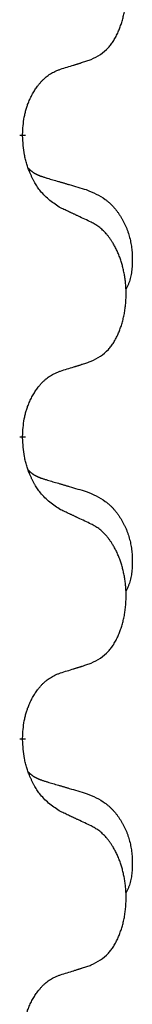
# Model space of a CAD drawing. Units: millimetres. Extents: x -741 to 1330, y -148 to 630.
# Drawn here: x 517 to 519, y 489 to 499 of the extents above; entities that cross this region are included whole.
import ezdxf

# ---------------------------------------------------------------- set-up
doc = ezdxf.new("R2010")
doc.units = ezdxf.units.MM
doc.linetypes.add('SLD_Durchgehend', pattern=[0, 0, 0])

# ---------------------------------------------------------------- blocks, each defined once
blk = doc.blocks.new('HL50WU-0-150', base_point=(294.736, 240.793))
at = {"color": 7, "linetype": 'SLD_Durchgehend', "const_width": 0.0625}
for points in [[(517.405, 498.202), (517.405, 498.187)], [(517.405, 495.027), (517.405, 495.012)], [(517.405, 491.852), (517.405, 491.837)]]:
    blk.add_lwpolyline(points, dxfattribs=at)
at = {"color": 7, "linetype": 'SLD_Durchgehend'}
for points, knots in [([(518.129, 498.992), (518.162, 499.008), (518.228, 499.042), (518.291, 499.094), (518.325, 499.134), (518.339, 499.152), (518.353, 499.17), (518.366, 499.19), (518.378, 499.212), (518.391, 499.234), (518.402, 499.257), (518.413, 499.28), (518.422, 499.302), (518.431, 499.324), (518.439, 499.347), (518.447, 499.37), (518.454, 499.393), (518.461, 499.418), (518.467, 499.442), (518.473, 499.467), (518.478, 499.493), (518.482, 499.52), (518.486, 499.546), (518.49, 499.573), (518.492, 499.601), (518.494, 499.629), (518.496, 499.656), (518.496, 499.683), (518.496, 499.709), (518.496, 499.734), (518.495, 499.759), (518.493, 499.784), (518.491, 499.809), (518.489, 499.833), (518.485, 499.858), (518.482, 499.882), (518.478, 499.906), (518.473, 499.93), (518.468, 499.953), (518.463, 499.976), (518.457, 499.999), (518.451, 500.021), (518.444, 500.043), (518.437, 500.065), (518.429, 500.087), (518.42, 500.11), (518.411, 500.132), (518.401, 500.154), (518.391, 500.175), (518.381, 500.195), (518.37, 500.214), (518.357, 500.236), (518.342, 500.26), (518.325, 500.285), (518.306, 500.31), (518.288, 500.332), (518.268, 500.353), (518.249, 500.372), (518.229, 500.39), (518.203, 500.411), (518.169, 500.432), (518.142, 500.447), (518.129, 500.454)], [0, 0, 0, 0, 0.11048, 0.22096, 0.2438, 0.266649, 0.289537, 0.312423, 0.338182, 0.363942, 0.389684, 0.415425, 0.43907, 0.462713, 0.48636, 0.510006, 0.535335, 0.560664, 0.585992, 0.611321, 0.638238, 0.665155, 0.692074, 0.718994, 0.746736, 0.774479, 0.802219, 0.829959, 0.855068, 0.880178, 0.905288, 0.930398, 0.955063, 0.979727, 1.004391, 1.029055, 1.05317, 1.077286, 1.101401, 1.125516, 1.148415, 1.171313, 1.194212, 1.217111, 1.241338, 1.265564, 1.289789, 1.314014, 1.33646, 1.358905, 1.381354, 1.403803, 1.434509, 1.465215, 1.495942, 1.526667, 1.553727, 1.58079, 1.607802, 1.634803, 1.680601, 1.726399, 1.726399, 1.726399, 1.726399]), ([(517.806, 498.889), (517.829, 498.897), (517.875, 498.911), (517.925, 498.926), (517.956, 498.936), (517.968, 498.939), (517.979, 498.943), (517.991, 498.947), (518.002, 498.95), (518.014, 498.954), (518.025, 498.958), (518.048, 498.965), (518.083, 498.977), (518.114, 498.987), (518.129, 498.992)], [0, 0, 0, 0, 0.072467, 0.1449339, 0.1570396, 0.1691453, 0.181251, 0.1933566, 0.2054742, 0.2175917, 0.2297093, 0.2418268, 0.2903502, 0.3388736, 0.3388736, 0.3388736, 0.3388736]), ([(517.405, 498.202), (517.407, 498.233), (517.41, 498.294), (517.418, 498.362), (517.427, 498.407), (517.431, 498.428), (517.437, 498.449), (517.442, 498.469), (517.449, 498.489), (517.455, 498.508), (517.462, 498.527), (517.471, 498.548), (517.48, 498.57), (517.491, 498.594), (517.504, 498.617), (517.516, 498.64), (517.529, 498.661), (517.542, 498.681), (517.555, 498.7), (517.571, 498.721), (517.589, 498.743), (517.609, 498.766), (517.631, 498.787), (517.653, 498.807), (517.675, 498.824), (517.698, 498.839), (517.721, 498.853), (517.747, 498.866), (517.775, 498.878), (517.796, 498.886), (517.806, 498.889)], [0, 0, 0, 0, 0.0921911, 0.1843821, 0.20591, 0.2274409, 0.2489766, 0.2705115, 0.2907895, 0.3110675, 0.3313472, 0.3516275, 0.3780441, 0.4044611, 0.4308749, 0.4572883, 0.4811357, 0.5049824, 0.5288358, 0.5526907, 0.5831984, 0.6137075, 0.6442319, 0.6747535, 0.7017613, 0.7287719, 0.7557302, 0.7826753, 0.8155538, 0.8484323, 0.8484323, 0.8484323, 0.8484323]), ([(517.806, 497.43), (517.767, 497.455), (517.69, 497.506), (517.617, 497.577), (517.578, 497.628), (517.562, 497.649), (517.548, 497.672), (517.534, 497.695), (517.52, 497.72), (517.507, 497.747), (517.494, 497.773), (517.483, 497.799), (517.473, 497.823), (517.465, 497.845), (517.457, 497.868), (517.449, 497.891), (517.442, 497.915), (517.435, 497.939), (517.43, 497.964), (517.42, 498.013), (517.411, 498.088), (517.407, 498.154), (517.405, 498.187)], [0, 0, 0, 0, 0.1384339, 0.2768679, 0.3033597, 0.3298585, 0.3563872, 0.3829147, 0.4124908, 0.4420671, 0.4716312, 0.5011954, 0.5251621, 0.5491281, 0.5730953, 0.5970624, 0.6225046, 0.647948, 0.6733839, 0.6988157, 0.7982768, 0.8977379, 0.8977379, 0.8977379, 0.8977379]), ([(517.469, 497.845), (517.469, 497.844), (517.47, 497.843), (517.473, 497.84), (517.477, 497.836), (517.483, 497.83), (517.489, 497.825), (517.495, 497.82), (517.501, 497.815), (517.508, 497.81), (517.514, 497.806), (517.521, 497.801), (517.528, 497.797), (517.534, 497.793), (517.541, 497.79), (517.548, 497.786), (517.555, 497.783), (517.562, 497.779), (517.57, 497.776), (517.577, 497.773), (517.584, 497.77), (517.592, 497.767), (517.599, 497.764), (517.614, 497.759), (517.637, 497.752), (517.657, 497.745), (517.667, 497.742)], [0, 0, 0, 0, 0.001845, 0.0036901, 0.0117985, 0.0199078, 0.0280202, 0.0361323, 0.0440497, 0.0519672, 0.0598837, 0.0678001, 0.0756537, 0.0835073, 0.0913611, 0.0992148, 0.1070839, 0.114953, 0.1228221, 0.1306911, 0.1386101, 0.1465292, 0.1544482, 0.1623671, 0.1943097, 0.2262522, 0.2262522, 0.2262522, 0.2262522]), ([(517.667, 497.742), (517.686, 497.737), (517.725, 497.725), (517.768, 497.713), (517.796, 497.704), (517.811, 497.7), (517.825, 497.696), (517.839, 497.692), (517.854, 497.688), (517.868, 497.683), (517.882, 497.679), (517.922, 497.667), (517.987, 497.648), (518.047, 497.631), (518.077, 497.622)], [0, 0, 0, 0, 0.0597754, 0.1195507, 0.1344951, 0.1494396, 0.164384, 0.1793284, 0.1942733, 0.2092182, 0.2241631, 0.239108, 0.3332541, 0.4274002, 0.4274002, 0.4274002, 0.4274002]), ([(518.077, 497.622), (518.112, 497.607), (518.181, 497.578), (518.255, 497.536), (518.3, 497.501), (518.322, 497.482), (518.343, 497.461), (518.364, 497.44), (518.383, 497.417), (518.402, 497.393), (518.42, 497.368), (518.436, 497.343), (518.452, 497.317), (518.467, 497.29), (518.481, 497.263), (518.494, 497.235), (518.506, 497.206), (518.516, 497.177), (518.526, 497.148), (518.534, 497.118), (518.541, 497.088), (518.548, 497.057), (518.552, 497.027), (518.556, 496.996), (518.559, 496.965), (518.561, 496.934), (518.562, 496.903), (518.562, 496.871), (518.562, 496.84), (518.56, 496.809), (518.557, 496.777), (518.553, 496.746), (518.548, 496.716), (518.54, 496.686), (518.532, 496.657), (518.52, 496.628), (518.507, 496.6), (518.497, 496.581), (518.492, 496.571)], [0, 0, 0, 0, 0.11248, 0.224961, 0.254186, 0.283426, 0.31271, 0.341991, 0.372448, 0.402906, 0.433349, 0.463793, 0.494366, 0.524938, 0.555513, 0.586088, 0.617098, 0.648109, 0.679115, 0.710121, 0.740923, 0.771725, 0.802531, 0.833337, 0.864673, 0.896008, 0.927346, 0.958685, 0.99012, 1.021553, 1.05301, 1.084467, 1.114994, 1.145525, 1.175982, 1.206419, 1.238567, 1.270714, 1.270714, 1.270714, 1.270714]), ([(518.129, 497.279), (518.106, 497.29), (518.061, 497.311), (518.012, 497.334), (517.981, 497.349), (517.969, 497.354), (517.958, 497.36), (517.946, 497.365), (517.934, 497.371), (517.923, 497.376), (517.911, 497.381), (517.888, 497.392), (517.853, 497.409), (517.822, 497.423), (517.806, 497.43)], [0, 0, 0, 0, 0.0753711, 0.1507421, 0.1636224, 0.1765026, 0.1893829, 0.2022632, 0.215138, 0.2280128, 0.2408877, 0.2537625, 0.3052361, 0.3567097, 0.3567097, 0.3567097, 0.3567097]), ([(518.129, 495.817), (518.162, 495.833), (518.228, 495.867), (518.291, 495.919), (518.325, 495.959), (518.339, 495.977), (518.353, 495.995), (518.366, 496.015), (518.378, 496.037), (518.391, 496.059), (518.402, 496.082), (518.413, 496.105), (518.422, 496.127), (518.431, 496.149), (518.439, 496.172), (518.447, 496.195), (518.454, 496.218), (518.461, 496.243), (518.467, 496.267), (518.473, 496.292), (518.478, 496.318), (518.482, 496.345), (518.486, 496.371), (518.49, 496.398), (518.492, 496.426), (518.494, 496.454), (518.496, 496.481), (518.496, 496.508), (518.496, 496.534), (518.496, 496.559), (518.495, 496.584), (518.493, 496.609), (518.491, 496.634), (518.489, 496.658), (518.485, 496.683), (518.482, 496.707), (518.478, 496.731), (518.473, 496.755), (518.468, 496.778), (518.463, 496.801), (518.457, 496.824), (518.451, 496.846), (518.444, 496.868), (518.437, 496.89), (518.429, 496.912), (518.42, 496.935), (518.411, 496.957), (518.401, 496.979), (518.391, 497), (518.381, 497.02), (518.37, 497.039), (518.357, 497.061), (518.342, 497.085), (518.325, 497.11), (518.306, 497.135), (518.288, 497.157), (518.268, 497.178), (518.249, 497.197), (518.229, 497.215), (518.203, 497.236), (518.169, 497.257), (518.142, 497.272), (518.129, 497.279)], [0, 0, 0, 0, 0.11048, 0.22096, 0.2438, 0.266649, 0.289537, 0.312423, 0.338182, 0.363942, 0.389684, 0.415425, 0.43907, 0.462713, 0.48636, 0.510006, 0.535335, 0.560664, 0.585992, 0.611321, 0.638238, 0.665155, 0.692074, 0.718994, 0.746736, 0.774479, 0.802219, 0.829959, 0.855068, 0.880178, 0.905288, 0.930398, 0.955063, 0.979727, 1.004391, 1.029055, 1.05317, 1.077286, 1.101401, 1.125516, 1.148415, 1.171313, 1.194212, 1.217111, 1.241338, 1.265564, 1.289789, 1.314014, 1.33646, 1.358905, 1.381354, 1.403803, 1.434509, 1.465215, 1.495942, 1.526667, 1.553727, 1.58079, 1.607802, 1.634803, 1.680601, 1.726399, 1.726399, 1.726399, 1.726399]), ([(517.806, 495.714), (517.829, 495.722), (517.875, 495.736), (517.925, 495.751), (517.956, 495.761), (517.968, 495.764), (517.979, 495.768), (517.991, 495.772), (518.002, 495.775), (518.014, 495.779), (518.025, 495.783), (518.048, 495.79), (518.083, 495.802), (518.114, 495.812), (518.129, 495.817)], [0, 0, 0, 0, 0.072467, 0.1449339, 0.1570396, 0.1691453, 0.181251, 0.1933566, 0.2054742, 0.2175917, 0.2297093, 0.2418268, 0.2903502, 0.3388736, 0.3388736, 0.3388736, 0.3388736]), ([(517.405, 495.027), (517.407, 495.058), (517.41, 495.119), (517.418, 495.187), (517.427, 495.232), (517.431, 495.253), (517.437, 495.274), (517.442, 495.294), (517.449, 495.314), (517.455, 495.333), (517.462, 495.352), (517.471, 495.373), (517.48, 495.395), (517.491, 495.419), (517.504, 495.442), (517.516, 495.465), (517.529, 495.486), (517.542, 495.506), (517.555, 495.525), (517.571, 495.546), (517.589, 495.568), (517.609, 495.591), (517.631, 495.612), (517.653, 495.632), (517.675, 495.649), (517.698, 495.664), (517.721, 495.678), (517.747, 495.691), (517.775, 495.703), (517.796, 495.711), (517.806, 495.714)], [0, 0, 0, 0, 0.0921911, 0.1843821, 0.20591, 0.2274409, 0.2489766, 0.2705115, 0.2907895, 0.3110675, 0.3313472, 0.3516275, 0.3780441, 0.4044611, 0.4308749, 0.4572883, 0.4811357, 0.5049824, 0.5288358, 0.5526907, 0.5831984, 0.6137075, 0.6442319, 0.6747535, 0.7017613, 0.7287719, 0.7557302, 0.7826753, 0.8155538, 0.8484323, 0.8484323, 0.8484323, 0.8484323]), ([(517.806, 494.255), (517.767, 494.28), (517.69, 494.331), (517.617, 494.402), (517.578, 494.453), (517.562, 494.474), (517.548, 494.497), (517.534, 494.52), (517.52, 494.545), (517.507, 494.572), (517.494, 494.598), (517.483, 494.624), (517.473, 494.648), (517.465, 494.67), (517.457, 494.693), (517.449, 494.716), (517.442, 494.74), (517.435, 494.764), (517.43, 494.789), (517.42, 494.838), (517.411, 494.913), (517.407, 494.979), (517.405, 495.012)], [0, 0, 0, 0, 0.1384339, 0.2768679, 0.3033597, 0.3298585, 0.3563872, 0.3829147, 0.4124908, 0.4420671, 0.4716312, 0.5011954, 0.5251621, 0.5491281, 0.5730953, 0.5970624, 0.6225046, 0.647948, 0.6733839, 0.6988157, 0.7982768, 0.8977379, 0.8977379, 0.8977379, 0.8977379]), ([(517.469, 494.67), (517.469, 494.669), (517.47, 494.668), (517.473, 494.665), (517.477, 494.661), (517.483, 494.655), (517.489, 494.65), (517.495, 494.645), (517.501, 494.64), (517.508, 494.635), (517.514, 494.631), (517.521, 494.626), (517.528, 494.622), (517.534, 494.618), (517.541, 494.615), (517.548, 494.611), (517.555, 494.608), (517.562, 494.604), (517.57, 494.601), (517.577, 494.598), (517.584, 494.595), (517.592, 494.592), (517.599, 494.589), (517.614, 494.584), (517.637, 494.577), (517.657, 494.57), (517.667, 494.567)], [0, 0, 0, 0, 0.001845, 0.0036901, 0.0117985, 0.0199078, 0.0280202, 0.0361323, 0.0440497, 0.0519672, 0.0598837, 0.0678001, 0.0756537, 0.0835073, 0.0913611, 0.0992148, 0.1070839, 0.114953, 0.1228221, 0.1306911, 0.1386101, 0.1465292, 0.1544482, 0.1623671, 0.1943097, 0.2262522, 0.2262522, 0.2262522, 0.2262522]), ([(517.667, 494.567), (517.686, 494.562), (517.725, 494.55), (517.768, 494.538), (517.796, 494.529), (517.811, 494.525), (517.825, 494.521), (517.839, 494.517), (517.854, 494.513), (517.868, 494.508), (517.882, 494.504), (517.922, 494.492), (517.987, 494.473), (518.047, 494.456), (518.077, 494.447)], [0, 0, 0, 0, 0.0597754, 0.1195507, 0.1344951, 0.1494396, 0.164384, 0.1793284, 0.1942733, 0.2092182, 0.2241631, 0.239108, 0.3332541, 0.4274002, 0.4274002, 0.4274002, 0.4274002]), ([(518.077, 494.447), (518.112, 494.432), (518.181, 494.403), (518.255, 494.361), (518.3, 494.326), (518.322, 494.307), (518.343, 494.286), (518.364, 494.265), (518.383, 494.242), (518.402, 494.218), (518.42, 494.193), (518.436, 494.168), (518.452, 494.142), (518.467, 494.115), (518.481, 494.088), (518.494, 494.06), (518.506, 494.031), (518.516, 494.002), (518.526, 493.973), (518.534, 493.943), (518.541, 493.913), (518.548, 493.882), (518.552, 493.852), (518.556, 493.821), (518.559, 493.79), (518.561, 493.759), (518.562, 493.728), (518.562, 493.696), (518.562, 493.665), (518.56, 493.634), (518.557, 493.602), (518.553, 493.571), (518.548, 493.541), (518.54, 493.511), (518.532, 493.482), (518.52, 493.453), (518.507, 493.425), (518.497, 493.406), (518.492, 493.396)], [0, 0, 0, 0, 0.11248, 0.224961, 0.254186, 0.283426, 0.31271, 0.341991, 0.372448, 0.402906, 0.433349, 0.463793, 0.494366, 0.524938, 0.555513, 0.586088, 0.617098, 0.648109, 0.679115, 0.710121, 0.740923, 0.771725, 0.802531, 0.833337, 0.864673, 0.896008, 0.927346, 0.958685, 0.99012, 1.021553, 1.05301, 1.084467, 1.114994, 1.145525, 1.175982, 1.206419, 1.238567, 1.270714, 1.270714, 1.270714, 1.270714]), ([(518.129, 494.104), (518.106, 494.115), (518.061, 494.136), (518.012, 494.159), (517.981, 494.174), (517.969, 494.179), (517.958, 494.185), (517.946, 494.19), (517.934, 494.196), (517.923, 494.201), (517.911, 494.206), (517.888, 494.217), (517.853, 494.234), (517.822, 494.248), (517.806, 494.255)], [0, 0, 0, 0, 0.0753711, 0.1507421, 0.1636224, 0.1765026, 0.1893829, 0.2022632, 0.215138, 0.2280128, 0.2408877, 0.2537625, 0.3052361, 0.3567097, 0.3567097, 0.3567097, 0.3567097]), ([(518.129, 492.642), (518.162, 492.658), (518.228, 492.692), (518.291, 492.744), (518.325, 492.784), (518.339, 492.802), (518.353, 492.82), (518.366, 492.84), (518.378, 492.862), (518.391, 492.884), (518.402, 492.907), (518.413, 492.93), (518.422, 492.952), (518.431, 492.974), (518.439, 492.997), (518.447, 493.02), (518.454, 493.043), (518.461, 493.068), (518.467, 493.092), (518.473, 493.117), (518.478, 493.143), (518.482, 493.17), (518.486, 493.196), (518.49, 493.223), (518.492, 493.251), (518.494, 493.279), (518.496, 493.306), (518.496, 493.333), (518.496, 493.359), (518.496, 493.384), (518.495, 493.409), (518.493, 493.434), (518.491, 493.459), (518.489, 493.483), (518.485, 493.508), (518.482, 493.532), (518.478, 493.556), (518.473, 493.58), (518.468, 493.603), (518.463, 493.626), (518.457, 493.649), (518.451, 493.671), (518.444, 493.693), (518.437, 493.715), (518.429, 493.737), (518.42, 493.76), (518.411, 493.782), (518.401, 493.804), (518.391, 493.825), (518.381, 493.845), (518.37, 493.864), (518.357, 493.886), (518.342, 493.91), (518.325, 493.935), (518.306, 493.96), (518.288, 493.982), (518.268, 494.003), (518.249, 494.022), (518.229, 494.04), (518.203, 494.061), (518.169, 494.082), (518.142, 494.097), (518.129, 494.104)], [0, 0, 0, 0, 0.11048, 0.22096, 0.2438, 0.266649, 0.289537, 0.312423, 0.338182, 0.363942, 0.389684, 0.415425, 0.43907, 0.462713, 0.48636, 0.510006, 0.535335, 0.560664, 0.585992, 0.611321, 0.638238, 0.665155, 0.692074, 0.718994, 0.746736, 0.774479, 0.802219, 0.829959, 0.855068, 0.880178, 0.905288, 0.930398, 0.955063, 0.979727, 1.004391, 1.029055, 1.05317, 1.077286, 1.101401, 1.125516, 1.148415, 1.171313, 1.194212, 1.217111, 1.241338, 1.265564, 1.289789, 1.314014, 1.33646, 1.358905, 1.381354, 1.403803, 1.434509, 1.465215, 1.495942, 1.526667, 1.553727, 1.58079, 1.607802, 1.634803, 1.680601, 1.726399, 1.726399, 1.726399, 1.726399]), ([(517.806, 492.539), (517.829, 492.547), (517.875, 492.561), (517.925, 492.576), (517.956, 492.586), (517.968, 492.589), (517.979, 492.593), (517.991, 492.597), (518.002, 492.6), (518.014, 492.604), (518.025, 492.608), (518.048, 492.615), (518.083, 492.627), (518.114, 492.637), (518.129, 492.642)], [0, 0, 0, 0, 0.072467, 0.1449339, 0.1570396, 0.1691453, 0.181251, 0.1933566, 0.2054742, 0.2175917, 0.2297093, 0.2418268, 0.2903502, 0.3388736, 0.3388736, 0.3388736, 0.3388736]), ([(517.405, 491.852), (517.407, 491.883), (517.41, 491.944), (517.418, 492.012), (517.427, 492.057), (517.431, 492.078), (517.437, 492.099), (517.442, 492.119), (517.449, 492.139), (517.455, 492.158), (517.462, 492.177), (517.471, 492.198), (517.48, 492.22), (517.491, 492.244), (517.504, 492.267), (517.516, 492.29), (517.529, 492.311), (517.542, 492.331), (517.555, 492.35), (517.571, 492.371), (517.589, 492.393), (517.609, 492.416), (517.631, 492.437), (517.653, 492.457), (517.675, 492.474), (517.698, 492.489), (517.721, 492.503), (517.747, 492.516), (517.775, 492.528), (517.796, 492.536), (517.806, 492.539)], [0, 0, 0, 0, 0.0921911, 0.1843821, 0.20591, 0.2274409, 0.2489766, 0.2705115, 0.2907895, 0.3110675, 0.3313472, 0.3516275, 0.3780441, 0.4044611, 0.4308749, 0.4572883, 0.4811357, 0.5049824, 0.5288358, 0.5526907, 0.5831984, 0.6137075, 0.6442319, 0.6747535, 0.7017613, 0.7287719, 0.7557302, 0.7826753, 0.8155538, 0.8484323, 0.8484323, 0.8484323, 0.8484323]), ([(517.806, 491.08), (517.767, 491.105), (517.69, 491.156), (517.617, 491.227), (517.578, 491.278), (517.562, 491.299), (517.548, 491.322), (517.534, 491.345), (517.52, 491.37), (517.507, 491.397), (517.494, 491.423), (517.483, 491.449), (517.473, 491.473), (517.465, 491.495), (517.457, 491.518), (517.449, 491.541), (517.442, 491.565), (517.435, 491.589), (517.43, 491.614), (517.42, 491.663), (517.411, 491.738), (517.407, 491.804), (517.405, 491.837)], [0, 0, 0, 0, 0.1384339, 0.2768679, 0.3033597, 0.3298585, 0.3563872, 0.3829147, 0.4124908, 0.4420671, 0.4716312, 0.5011954, 0.5251621, 0.5491281, 0.5730953, 0.5970624, 0.6225046, 0.647948, 0.6733839, 0.6988157, 0.7982768, 0.8977379, 0.8977379, 0.8977379, 0.8977379]), ([(517.469, 491.495), (517.469, 491.494), (517.47, 491.493), (517.473, 491.49), (517.477, 491.486), (517.483, 491.48), (517.489, 491.475), (517.495, 491.47), (517.501, 491.465), (517.508, 491.46), (517.514, 491.456), (517.521, 491.451), (517.528, 491.447), (517.534, 491.443), (517.541, 491.44), (517.548, 491.436), (517.555, 491.433), (517.562, 491.429), (517.57, 491.426), (517.577, 491.423), (517.584, 491.42), (517.592, 491.417), (517.599, 491.414), (517.614, 491.409), (517.637, 491.402), (517.657, 491.395), (517.667, 491.392)], [0, 0, 0, 0, 0.001845, 0.0036901, 0.0117985, 0.0199078, 0.0280202, 0.0361323, 0.0440497, 0.0519672, 0.0598837, 0.0678001, 0.0756537, 0.0835073, 0.0913611, 0.0992148, 0.1070839, 0.114953, 0.1228221, 0.1306911, 0.1386101, 0.1465292, 0.1544482, 0.1623671, 0.1943097, 0.2262522, 0.2262522, 0.2262522, 0.2262522]), ([(517.667, 491.392), (517.686, 491.387), (517.725, 491.375), (517.768, 491.363), (517.796, 491.354), (517.811, 491.35), (517.825, 491.346), (517.839, 491.342), (517.854, 491.338), (517.868, 491.333), (517.882, 491.329), (517.922, 491.317), (517.987, 491.298), (518.047, 491.281), (518.077, 491.272)], [0, 0, 0, 0, 0.0597754, 0.1195507, 0.1344951, 0.1494396, 0.164384, 0.1793284, 0.1942733, 0.2092182, 0.2241631, 0.239108, 0.3332541, 0.4274002, 0.4274002, 0.4274002, 0.4274002]), ([(518.077, 491.272), (518.112, 491.257), (518.181, 491.228), (518.255, 491.186), (518.3, 491.151), (518.322, 491.132), (518.343, 491.111), (518.364, 491.09), (518.383, 491.067), (518.402, 491.043), (518.42, 491.018), (518.436, 490.993), (518.452, 490.967), (518.467, 490.94), (518.481, 490.913), (518.494, 490.885), (518.506, 490.856), (518.516, 490.827), (518.526, 490.798), (518.534, 490.768), (518.541, 490.738), (518.548, 490.707), (518.552, 490.677), (518.556, 490.646), (518.559, 490.615), (518.561, 490.584), (518.562, 490.553), (518.562, 490.521), (518.562, 490.49), (518.56, 490.459), (518.557, 490.427), (518.553, 490.396), (518.548, 490.366), (518.54, 490.336), (518.532, 490.307), (518.52, 490.278), (518.507, 490.25), (518.497, 490.231), (518.492, 490.221)], [0, 0, 0, 0, 0.11248, 0.224961, 0.254186, 0.283426, 0.31271, 0.341991, 0.372448, 0.402906, 0.433349, 0.463793, 0.494366, 0.524938, 0.555513, 0.586088, 0.617098, 0.648109, 0.679115, 0.710121, 0.740923, 0.771725, 0.802531, 0.833337, 0.864673, 0.896008, 0.927346, 0.958685, 0.99012, 1.021553, 1.05301, 1.084467, 1.114994, 1.145525, 1.175982, 1.206419, 1.238567, 1.270714, 1.270714, 1.270714, 1.270714]), ([(518.129, 490.929), (518.106, 490.94), (518.061, 490.961), (518.012, 490.984), (517.981, 490.999), (517.969, 491.004), (517.958, 491.01), (517.946, 491.015), (517.934, 491.021), (517.923, 491.026), (517.911, 491.031), (517.888, 491.042), (517.853, 491.059), (517.822, 491.073), (517.806, 491.08)], [0, 0, 0, 0, 0.0753711, 0.1507421, 0.1636224, 0.1765026, 0.1893829, 0.2022632, 0.215138, 0.2280128, 0.2408877, 0.2537625, 0.3052361, 0.3567097, 0.3567097, 0.3567097, 0.3567097]), ([(518.129, 489.467), (518.162, 489.483), (518.228, 489.517), (518.291, 489.569), (518.325, 489.609), (518.339, 489.627), (518.353, 489.645), (518.366, 489.665), (518.378, 489.687), (518.391, 489.709), (518.402, 489.732), (518.413, 489.755), (518.422, 489.777), (518.431, 489.799), (518.439, 489.822), (518.447, 489.845), (518.454, 489.868), (518.461, 489.893), (518.467, 489.917), (518.473, 489.942), (518.478, 489.968), (518.482, 489.995), (518.486, 490.021), (518.49, 490.048), (518.492, 490.076), (518.494, 490.104), (518.496, 490.131), (518.496, 490.158), (518.496, 490.184), (518.496, 490.209), (518.495, 490.234), (518.493, 490.259), (518.491, 490.284), (518.489, 490.308), (518.485, 490.333), (518.482, 490.357), (518.478, 490.381), (518.473, 490.405), (518.468, 490.428), (518.463, 490.451), (518.457, 490.474), (518.451, 490.496), (518.444, 490.518), (518.437, 490.54), (518.429, 490.562), (518.42, 490.585), (518.411, 490.607), (518.401, 490.629), (518.391, 490.65), (518.381, 490.67), (518.37, 490.689), (518.357, 490.711), (518.342, 490.735), (518.325, 490.76), (518.306, 490.785), (518.288, 490.807), (518.268, 490.828), (518.249, 490.847), (518.229, 490.865), (518.203, 490.886), (518.169, 490.907), (518.142, 490.922), (518.129, 490.929)], [0, 0, 0, 0, 0.11048, 0.22096, 0.2438, 0.266649, 0.289537, 0.312423, 0.338182, 0.363942, 0.389684, 0.415425, 0.43907, 0.462713, 0.48636, 0.510006, 0.535335, 0.560664, 0.585992, 0.611321, 0.638238, 0.665155, 0.692074, 0.718994, 0.746736, 0.774479, 0.802219, 0.829959, 0.855068, 0.880178, 0.905288, 0.930398, 0.955063, 0.979727, 1.004391, 1.029055, 1.05317, 1.077286, 1.101401, 1.125516, 1.148415, 1.171313, 1.194212, 1.217111, 1.241338, 1.265564, 1.289789, 1.314014, 1.33646, 1.358905, 1.381354, 1.403803, 1.434509, 1.465215, 1.495942, 1.526667, 1.553727, 1.58079, 1.607802, 1.634803, 1.680601, 1.726399, 1.726399, 1.726399, 1.726399]), ([(517.806, 489.364), (517.829, 489.372), (517.875, 489.386), (517.925, 489.401), (517.956, 489.411), (517.968, 489.414), (517.979, 489.418), (517.991, 489.422), (518.002, 489.425), (518.014, 489.429), (518.025, 489.433), (518.048, 489.44), (518.083, 489.452), (518.114, 489.462), (518.129, 489.467)], [0, 0, 0, 0, 0.072467, 0.1449339, 0.1570396, 0.1691453, 0.181251, 0.1933566, 0.2054742, 0.2175917, 0.2297093, 0.2418268, 0.2903502, 0.3388736, 0.3388736, 0.3388736, 0.3388736]), ([(517.405, 488.677), (517.407, 488.708), (517.41, 488.769), (517.418, 488.837), (517.427, 488.882), (517.431, 488.903), (517.437, 488.924), (517.442, 488.944), (517.449, 488.964), (517.455, 488.983), (517.462, 489.002), (517.471, 489.023), (517.48, 489.045), (517.491, 489.069), (517.504, 489.092), (517.516, 489.115), (517.529, 489.136), (517.542, 489.156), (517.555, 489.175), (517.571, 489.196), (517.589, 489.218), (517.609, 489.241), (517.631, 489.262), (517.653, 489.282), (517.675, 489.299), (517.698, 489.314), (517.721, 489.328), (517.747, 489.341), (517.775, 489.353), (517.796, 489.361), (517.806, 489.364)], [0, 0, 0, 0, 0.0921911, 0.1843821, 0.20591, 0.2274409, 0.2489766, 0.2705115, 0.2907895, 0.3110675, 0.3313472, 0.3516275, 0.3780441, 0.4044611, 0.4308749, 0.4572883, 0.4811357, 0.5049824, 0.5288358, 0.5526907, 0.5831984, 0.6137075, 0.6442319, 0.6747535, 0.7017613, 0.7287719, 0.7557302, 0.7826753, 0.8155538, 0.8484323, 0.8484323, 0.8484323, 0.8484323])]:
    blk.add_open_spline(points, degree=3, knots=knots, dxfattribs=at)

msp = doc.modelspace()

# ---------------------------------------------------------------- block references
msp.add_blockref('HL50WU-0-150', (294.736, 240.793))

doc.saveas('drawing.dxf')
